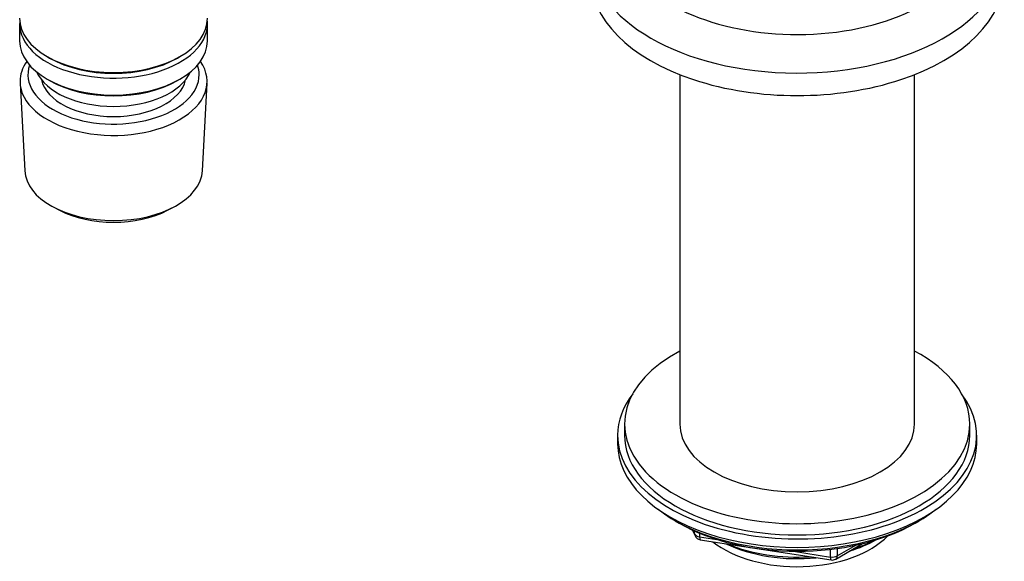
# Model space of a CAD drawing. Units: millimetres. Extents: x -438 to 1825, y 0 to 1678.
# Drawn here: x -181 to -38, y 327 to 406 of the extents above; entities that cross this region are included whole.
import ezdxf

# ---------------------------------------------------------------- set-up
doc = ezdxf.new("R2010")
doc.units = ezdxf.units.MM
for name, color, linetype in [('11374', 7, 'Continuous'), ('1590', 7, 'Continuous'), ('33128', 7, 'Continuous'), ('37722', 7, 'Continuous'), ('456', 7, 'Continuous'), ('55943', 7, 'Continuous'), ('7687', 7, 'Continuous'), ('9396', 7, 'Continuous'), ('9857', 7, 'Continuous'), ('Défaut', 7, 'Continuous')]:
    doc.layers.add(name, color=color, linetype=linetype)

# ---------------------------------------------------------------- blocks, each defined once
blk = doc.blocks.new('SE2')
at = {"layer": '11374', "color": 7, "linetype": 'Continuous'}
blk.add_ellipse((-67.94, 335.2), major_axis=(-15, 0), ratio=0.57735, start_param=0.62119, end_param=2.635751, dxfattribs=at)
at = {"layer": '1590', "color": 7, "linetype": 'Continuous'}
blk.add_ellipse((-166.94, 399.86), major_axis=(-11.5, 0), ratio=0.57735, start_param=0.250403, end_param=2.891189, dxfattribs=at)
at = {"layer": '33128', "color": 7, "linetype": 'Continuous'}
for p, q in [((-180.54, 405.17), (-180.54, 402.72)), ((-153.34, 402.72), (-153.34, 405.17)), ((-176.55, 400.44), (-176.2, 400.23)), ((-157.67, 400.23), (-157.32, 400.44)), ((-176.55, 397.17), (-176.2, 396.97)), ((-157.67, 396.97), (-157.32, 397.17))]:
    blk.add_line(p, q, dxfattribs=at)
for centre, major_axis, start_param, end_param in [((-166.94, 405.99), (13.6, 0), 3.141593, 6.283185), ((-166.94, 405.17), (-13.6, 0), 6.231169, 6.283185), ((-166.94, 405.17), (-13.6, 0), 0, 3.193609), ((-166.94, 402.72), (13.6, 0), 3.141593, 6.283185), ((-166.94, 405.58), (-13.1, 0), 0.785398, 2.356194), ((-166.94, 402.31), (-13.1, 0), 0.785398, 2.356194)]:
    blk.add_ellipse(centre, major_axis=major_axis, ratio=0.57735, start_param=start_param, end_param=end_param, dxfattribs=at)
at = {"layer": '37722', "color": 7, "linetype": 'Continuous'}
for p, q in [((-180.48, 396.6), (-179.8, 383.88)), ((-154.08, 383.88), (-153.39, 396.6)), ((-175.61, 378.62), (-174.76, 378.17)), ((-159.11, 378.17), (-158.26, 378.62))]:
    blk.add_line(p, q, dxfattribs=at)
for centre, major_axis, start_param, end_param in [((-166.94, 396.84), (-13.55, 0), 5.903545, 6.283185), ((-166.94, 396.84), (-13.55, 0), 0, 3.521233), ((-166.94, 397.82), (12.4, 0), 2.946473, 6.283185), ((-166.94, 397.82), (12.4, 0), 0, 0.19512), ((-166.94, 397.82), (-10.52, 0), 0.123698, 3.017894), ((-166.94, 384.11), (12.87, 0), 3.172471, 6.252307), ((-166.94, 383.13), (-11.61, 0), 0.83107, 2.310522)]:
    blk.add_ellipse(centre, major_axis=major_axis, ratio=0.57735, start_param=start_param, end_param=end_param, dxfattribs=at)
at = {"layer": '456', "color": 7, "linetype": 'Continuous'}
for p, q in [((-84.94, 397.84), (-84.94, 347.2)), ((-50.94, 347.2), (-50.94, 397.84))]:
    blk.add_line(p, q, dxfattribs=at)
for centre, major_axis, start_param, end_param in [((-67.94, 336.99), (-16.09, 0), 0.87413, 1.743864), ((-67.94, 337.74), (-17, 0), 0.936521, 1.681473), ((-67.94, 336.99), (-16.09, 0), 2.064788, 2.356194), ((-67.94, 337.74), (-17, 0), -4.21046, -3.991984)]:
    blk.add_ellipse(centre, major_axis=major_axis, ratio=0.57735, start_param=start_param, end_param=end_param, dxfattribs=at)
at = {"layer": '55943', "color": 7, "linetype": 'Continuous'}
for centre, major_axis, start_param, end_param in [((-67.94, 418.64), (26, 0), 2.233789, 6.283185), ((-67.94, 415.38), (-30, 0), 0.007239, 3.124972), ((-67.94, 412.11), (-30, 0), 0, 3.141593)]:
    blk.add_ellipse(centre, major_axis=major_axis, ratio=0.57735, start_param=start_param, end_param=end_param, dxfattribs=at)
at = {"layer": '7687', "color": 7, "linetype": 'Continuous'}
for p, q in [((-92.94, 347.2), (-92.94, 345.57)), ((-42.94, 345.57), (-42.94, 347.2))]:
    blk.add_line(p, q, dxfattribs=at)
for centre, major_axis, start_param, end_param in [((-67.94, 347.2), (25, 0), 2.318559, 6.283185), ((-67.94, 347.2), (25, 0), 0, 0.823034), ((-67.94, 347.2), (17, 0), 3.141593, 6.283185), ((-67.94, 345.57), (25, 0), 3.141593, 6.283185)]:
    blk.add_ellipse(centre, major_axis=major_axis, ratio=0.57735, start_param=start_param, end_param=end_param, dxfattribs=at)
at = {"layer": '9396', "color": 7, "linetype": 'Continuous'}
for p, q in [((-85.62, 333.19), (-85.02, 332.85)), ((-50.86, 332.85), (-50.26, 333.19)), ((-83.13, 331.87), (-82.73, 331.01)), ((-83.04, 331.83), (-82.79, 331.28)), ((-82.79, 331.28), (-82.79, 331.71)), ((-82.08, 331.4), (-82.08, 330.87)), ((-82.08, 330.87), (-79.55, 330.48)), ((-81.97, 330.44), (-63.01, 327.51)), ((-62.36, 327.63), (-58.46, 329.88)), ((-62.15, 328.09), (-59.43, 329.66)), ((-68.48, 328.77), (-63.12, 327.94)), ((-63.12, 327.94), (-63.12, 329.05)), ((-62.15, 329.17), (-62.15, 328.09))]:
    blk.add_line(p, q, dxfattribs=at)
for centre, start, end in [((-81.82, 331.43), 204.8961, 261.206), ((-62.86, 328.5), 261.206, 300)]:
    blk.add_arc(centre, 1, start, end, dxfattribs=at)
for centre, major_axis, ratio, start_param, end_param in [((-67.94, 343.4), (25, 0), 0.57735, 3.775682, 5.649096), ((-67.94, 342.71), (24.15, 0), 0.57735, 3.926991, 5.497787), ((-81.82, 331.43), (-1, 0), 0.57735, 0.261799, 1.308997), ((-81.82, 331.43), (0.907, 0.421), 0.788675, 2.790713, 3.141593), ((-81.82, 331.43), (0.153, 0.988), 0.211325, 2.202711, 3.141593), ((-62.86, 328.5), (-1, 0), 0.57735, 1.308997, 2.356194), ((-62.86, 328.5), (-0.5, 0.866), 0.57735, 3.141593, 3.926991), ((-62.86, 328.5), (0.153, 0.988), 0.211325, 2.202711, 3.141593)]:
    blk.add_ellipse(centre, major_axis=major_axis, ratio=ratio, start_param=start_param, end_param=end_param, dxfattribs=at)
at = {"layer": '9857', "color": 7, "linetype": 'Continuous'}
for p, q in [((-93.94, 345.57), (-93.94, 344.34)), ((-41.94, 344.34), (-41.94, 345.57))]:
    blk.add_line(p, q, dxfattribs=at)
for centre, start_param, end_param in [((-67.94, 345.57), 5.870417, 6.283185), ((-67.94, 345.57), 0, 3.554361), ((-67.94, 344.34), 0, 3.141593)]:
    blk.add_ellipse(centre, major_axis=(-26, 0), ratio=0.57735, start_param=start_param, end_param=end_param, dxfattribs=at)

msp = doc.modelspace()

# ---------------------------------------------------------------- block references
at = {"layer": 'Défaut'}
msp.add_blockref('SE2', (0, 0), dxfattribs=at)

doc.saveas('drawing.dxf')
